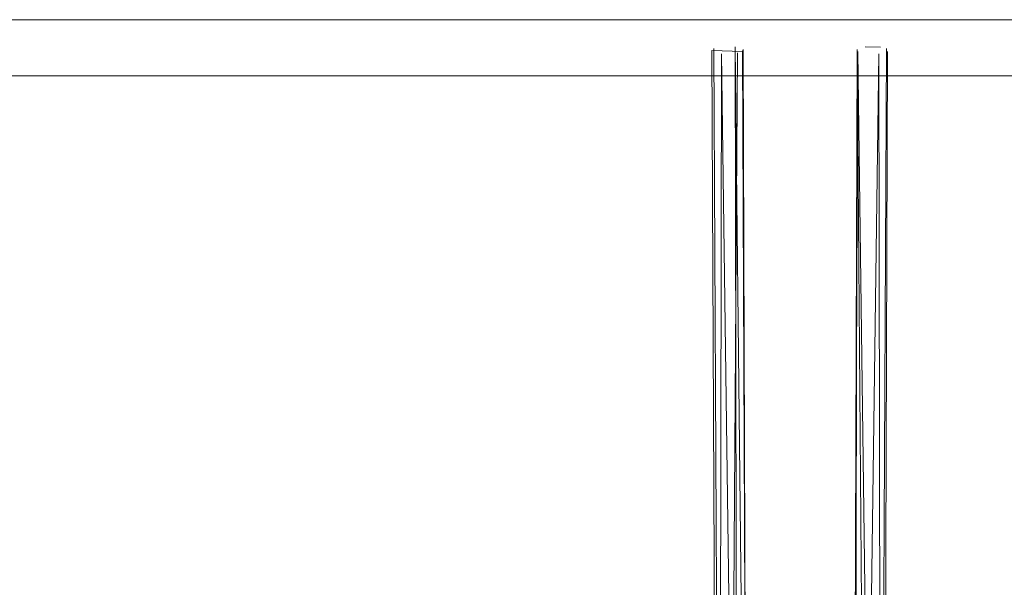
# Model space of a CAD drawing. Units: metres. Extents: x 8.1 to 23.9, y -10.5 to -1.1.
# Drawn here: x 8.5 to 8.5, y -10.3 to -10.2 of the extents above; entities that cross this region are included whole.
import ezdxf

# ---------------------------------------------------------------- set-up
doc = ezdxf.new("R2010")
doc.units = ezdxf.units.M
doc.header["$MEASUREMENT"] = 0

# ---------------------------------------------------------------- blocks, each defined once
blk = doc.blocks.new('5a8d60e7-1682-40e6-b0a5-0ebcc6e96f1a')
at = {"color": 18, "lineweight": 9, "true_color": 0x000000}
for points in [[(8.52662, -10.239003), (8.523024, -10.238439), (8.268934, -10.238439), (8.267744, -10.238481)], [(8.482289, -10.271697), (8.482146, -10.239726), (8.480909, -10.239689), (8.481059, -10.272285)], [(8.481241, -10.271813), (8.481302, -10.239821), (8.481727, -10.271842)], [(8.481943, -10.239788), (8.481727, -10.271842), (8.481569, -10.274073), (8.481752, -10.276153), (8.48177, -10.278034)], [(8.267882, -10.240703), (8.268935, -10.24072), (8.522995, -10.24072)]]:
    blk.add_lwpolyline(points, dxfattribs=at)
blk = doc.blocks.new('e575cc98-65fd-4918-bd8b-fce43097a0e7')
at = {"color": 18, "lineweight": 9, "true_color": 0x000000}
blk.add_line((8.482175, -10.23965), (8.482146, -10.239726), dxfattribs=at)
for points in [[(8.48112, -10.276583), (8.481153, -10.272653), (8.480984, -10.239614)], [(8.480984, -10.239614), (8.481153, -10.272653)], [(8.481914, -10.272589), (8.481517, -10.275548), (8.481914, -10.272589), (8.481857, -10.239543)], [(8.481857, -10.239543), (8.482262, -10.276866)], [(8.482245, -10.272707), (8.482289, -10.271697), (8.482175, -10.23965)]]:
    blk.add_lwpolyline(points, dxfattribs=at)
blk = doc.blocks.new('20972f1e-c899-480a-98c3-86f52a1f5994')
at = {"color": 18, "lineweight": 9, "true_color": 0x000000}
blk.add_lwpolyline([(8.488045, -10.239726), (8.487928, -10.272285), (8.487881, -10.275456), (8.487802, -10.277861), (8.487785, -10.28021), (8.487786, -10.282292)], dxfattribs=at)
blk = doc.blocks.new('1c5ce671-0c5d-4b31-871c-a2dff2263fd6')
at = {"color": 18, "lineweight": 9, "true_color": 0x000000}
blk.add_lwpolyline([(8.487834, -10.272653), (8.488003, -10.239614), (8.487834, -10.272653), (8.487866, -10.276583)], dxfattribs=at)
blk = doc.blocks.new('50d32406-26d6-42ca-ab12-486331d98e10')
at = {"color": 18, "lineweight": 9, "true_color": 0x000000}
blk.add_lwpolyline([(8.486742, -10.272707), (8.486812, -10.23965), (8.487073, -10.272589)], dxfattribs=at)
blk = doc.blocks.new('c9c4aaef-e5f4-4672-a476-839da7c5b19e')
at = {"color": 18, "lineweight": 9, "true_color": 0x000000}
blk.add_lwpolyline([(8.486742, -10.272707), (8.486698, -10.271697), (8.486812, -10.23965)], dxfattribs=at)
blk = doc.blocks.new('f9d3a6a2-c443-4e5d-9cfc-5e748ef95039')
at = {"color": 18, "lineweight": 9, "true_color": 0x000000}
blk.add_lwpolyline([(8.486841, -10.239726), (8.48726, -10.271842), (8.487418, -10.274073), (8.487745, -10.271813)], dxfattribs=at)
blk = doc.blocks.new('19624bc6-6b5d-4fb0-a4b7-e7421f31c53d')
at = {"color": 18, "lineweight": 9, "true_color": 0x000000}
blk.add_lwpolyline([(8.486698, -10.271697), (8.486841, -10.239726)], dxfattribs=at)
blk = doc.blocks.new('fe4eb885-720f-4b98-9239-85243264763c')
at = {"color": 18, "lineweight": 9, "true_color": 0x000000}
blk.add_lwpolyline([(8.487745, -10.271813), (8.487685, -10.239821), (8.48726, -10.271842)], dxfattribs=at)
blk = doc.blocks.new('5b9a34d2-82d8-41ce-864f-168a90b5433e')
at = {"color": 18, "lineweight": 9, "true_color": 0x000000}
blk.add_line((8.48713, -10.239543), (8.487764, -10.239559), dxfattribs=at)
for points in [[(8.53215, -10.238975), (8.528929, -10.238439), (8.274829, -10.238439), (8.273765, -10.238454)], [(8.273633, -10.240675), (8.274829, -10.24072), (8.528879, -10.24072), (8.53087, -10.240521)]]:
    blk.add_lwpolyline(points, dxfattribs=at)
blk = doc.blocks.new('125e5f1a-0993-4353-a288-5e87af125920')
at = {"color": 18, "lineweight": 9, "true_color": 0x000000}
blk.add_lwpolyline([(8.488003, -10.239614)], dxfattribs=at)
blk = doc.blocks.new('bbf4a7a7-18a5-40ea-b2c6-502da1bb792f')
for name in ['5a8d60e7-1682-40e6-b0a5-0ebcc6e96f1a', 'e575cc98-65fd-4918-bd8b-fce43097a0e7', '5b9a34d2-82d8-41ce-864f-168a90b5433e', '1c5ce671-0c5d-4b31-871c-a2dff2263fd6', '125e5f1a-0993-4353-a288-5e87af125920', '20972f1e-c899-480a-98c3-86f52a1f5994', 'c9c4aaef-e5f4-4672-a476-839da7c5b19e', 'fe4eb885-720f-4b98-9239-85243264763c', '50d32406-26d6-42ca-ab12-486331d98e10', '19624bc6-6b5d-4fb0-a4b7-e7421f31c53d', 'f9d3a6a2-c443-4e5d-9cfc-5e748ef95039']:
    blk.add_blockref(name, (0, 0))

msp = doc.modelspace()

# ---------------------------------------------------------------- block references
msp.add_blockref('bbf4a7a7-18a5-40ea-b2c6-502da1bb792f', (0, 0))

doc.saveas('drawing.dxf')
